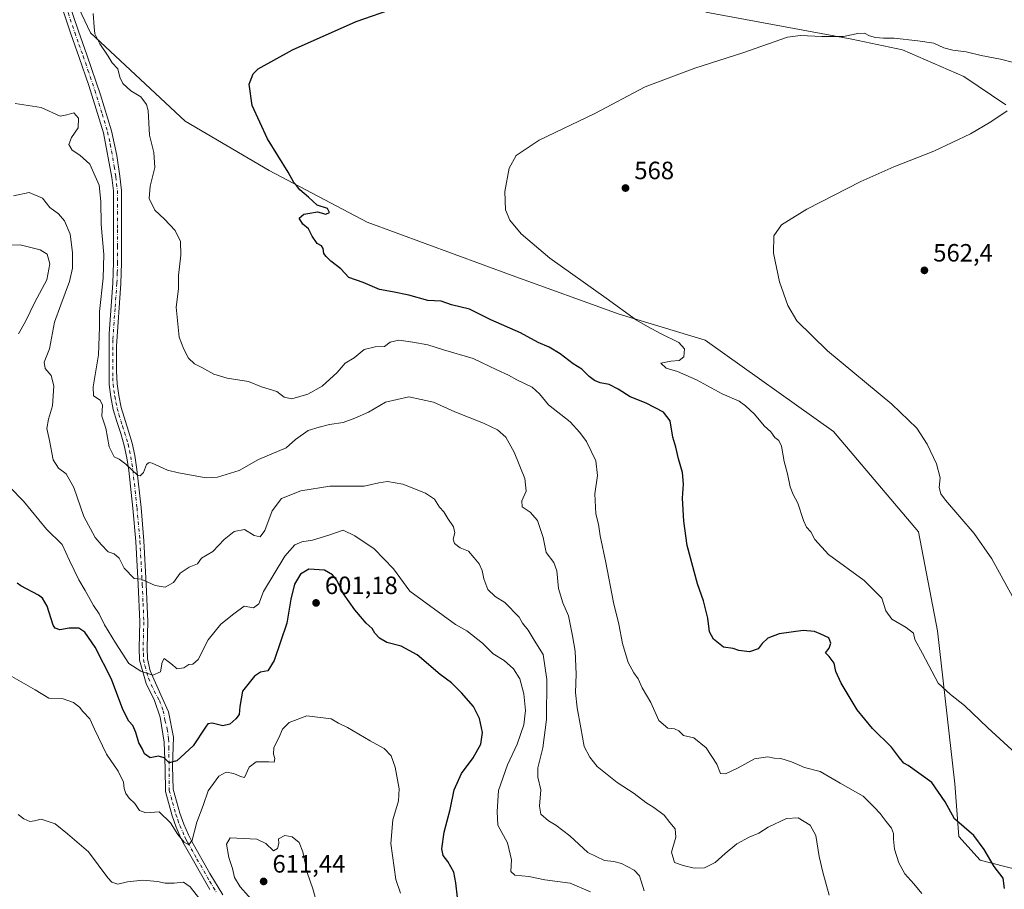
# Model space of a CAD drawing. Units: metres. Extents: x 559793 to 563231, y 4717123 to 4719467.
# Drawn here: x 561468 to 561861, y 4718052 to 4718400 of the extents above; entities that cross this region are included whole.
import ezdxf

# ---------------------------------------------------------------- set-up
doc = ezdxf.new("R2010")
doc.units = ezdxf.units.M
doc.header["$MEASUREMENT"] = 0
doc.linetypes.add('DGN Style 4', pattern=[2.6384748266838614, 1.318413404963828, -0.6592067024819142, 0.001648016756204785, -0.6592067024819142])
for name, color, linetype, lineweight in [('Arbolado forestal CxS', 92, 'Continuous', 0), ('Camino Cxs', 7, 'Continuous', 0), ('Camino eje', 30, 'DGN Style 4', 13), ('Cultivos herbáceos CxS', 92, 'Continuous', 0), ('Cultivos leñosos CxS', 92, 'Continuous', 0), ('Curva de nivel maestra', 30, 'Continuous', 30), ('Curva de nivel normal', 30, 'Continuous', 0), ('Punto de cota en terreno', 7, 'Continuous', 0), ('Rótulo de punto de cota en terreno', 7, 'Continuous', 0)]:
    doc.layers.add(name, color=color, linetype=linetype, lineweight=lineweight)
doc.styles.add('Style-Arial', font='txt')

# ---------------------------------------------------------------- blocks, each defined once
blk = doc.blocks.new('5PATER')
at = {"layer": 'Cultivos leñosos CxS', "linetype": 'Continuous', "lineweight": 0}
h = blk.add_hatch(color=51, dxfattribs=at)
edge = h.paths.add_edge_path()
edge.add_ellipse((0, 0), major_axis=(-0.1095731443231308, -0.1110710700762829), ratio=0.9994222409660322, start_angle=0, end_angle=360)

msp = doc.modelspace()

# ---------------------------------------------------------------- linework, layer by layer
at = {"layer": 'Arbolado forestal CxS', "color": 92, "linetype": 'Continuous', "lineweight": 0}
for points in [[(561482.4592000004, 4718423.627800001, 581.0253999999986), (561496.1086999997, 4718394.5143, 580.1092000000062), (561534.0027000001, 4718359.217499999, 577.5227000000014), (561567.5915000001, 4718339.417099999, 575.323000000004), (561606.7719999999, 4718318.762900001, 573.5620999999956), (561664.6558999997, 4718297.437799999, 571.366399999999), (561707.4716999996, 4718281.9647, 569.9838000000018), (561741.9216999998, 4718271.634, 568.5185000000056), (561793.2142000003, 4718235.154100001, 566.9082000000053), (561827.1840000004, 4718195.0143, 566.2057000000059), (561834.8032999998, 4718155.375700001, 568.2397999999957), (561841.6925999997, 4718094.2532, 573.4918000000034), (561843.2422000002, 4718073.1812, 575.3760000000038), (561851.8551000003, 4718063.7115, 575.3393000000069), (561866.9271999998, 4718059.841600001, 573.8536000000023)], [(561866.9271999998, 4718059.841600001, 573.8536000000023), (561851.8551000003, 4718063.7115, 575.3393000000069), (561843.2422000002, 4718073.1812, 575.3760000000038), (561841.6925999997, 4718094.2532, 573.4918000000034), (561834.8032999998, 4718155.375700001, 568.2397999999957), (561827.1840000004, 4718195.0143, 566.2057000000059), (561793.2142000003, 4718235.154100001, 566.9082000000053), (561741.9216999998, 4718271.634, 568.5185000000056), (561707.4716999996, 4718281.9647, 569.9838000000018), (561664.6558999997, 4718297.437799999, 571.366399999999), (561606.7719999999, 4718318.762900001, 573.5620999999956), (561567.5915000001, 4718339.417099999, 575.323000000004), (561534.0027000001, 4718359.217499999, 577.5227000000014), (561496.1086999997, 4718394.5143, 580.1092000000062), (561482.4592000004, 4718423.627800001, 581.0253999999986)], [(561862.0525000002, 4718365.694900001, 566.1156999999948), (561845.2528999997, 4718377.060000001, 568.0666000000056), (561820.7618000006, 4718387.6435, 569.2011000000057), (561800.5225999998, 4718391.947799999, 569.986699999994), (561742.1688000001, 4718402.664000001, 572.9772999999988)], [(561742.1688000001, 4718402.664000001, 572.9772999999988), (561800.5225999998, 4718391.947799999, 569.986699999994), (561820.7618000006, 4718387.6435, 569.2011000000057), (561845.2528999997, 4718377.060000001, 568.0666000000056), (561862.0525000002, 4718365.694900001, 566.1156999999948)]]:
    msp.add_polyline3d(points, dxfattribs=at)
at = {"layer": 'Camino Cxs', "color": 7, "linetype": 'Continuous', "lineweight": 0}
for points in [[(561486.9401000004, 4718408.210100001, 581.3534999999974), (561491.3800999997, 4718395.100099999, 582.7044000000024), (561494.7200999996, 4718385.700099999, 585.7767000000022), (561500.1801000005, 4718369.6601, 585.1696999999986), (561504.5301000001, 4718355.300100001, 584.9299000000028), (561506.6201, 4718345.440099999, 584.0504999999976), (561507.8800999997, 4718337.1501, 582.729600000006), (561508.5100999996, 4718331.5001, 585.6944999999978), (561508.5100999996, 4718315.860099999, 587.1083999999975), (561508.5800999999, 4718302.5701, 589.6517000000022), (561508.3101000004, 4718294.2501, 590.2286000000023), (561506.5800999999, 4718269.1801, 590.5133999999962), (561506.5601000004, 4718259.170100001, 589.7660000000033), (561506.8000999996, 4718254.140100001, 590.7715000000027), (561507.4001000002, 4718249.520099999, 591.2994000000035), (561508.4101, 4718244.7401, 590.9891000000061), (561511.3000999996, 4718235.300100001, 590.3984000000055), (561512.7301000003, 4718230.5101, 590.9214000000065), (561513.8201000001, 4718225.460100001, 591.8565999999992), (561514.6901000004, 4718219.950099999, 592.4471000000049), (561516.3501000004, 4718204.7401, 592.6487000000052), (561517.5000999998, 4718191.4101, 594.2819000000018), (561518.4401000004, 4718174.0701, 596.2100000000064), (561519.0800999999, 4718159.1501, 595.2318999999989), (561518.8000999996, 4718148.610099999, 594.4406000000017), (561518.9700999996, 4718144.200099999, 595.5959000000003), (561520.0000999998, 4718139.4101, 596.3834999999963), (561524.7194999997, 4718128.7115, 596.5734999999986), (561527.3230999997, 4718123.114900001, 597.254700000005), (561529.3339, 4718112.9549, 599.6803999999975), (561528.9527000003, 4718101.3007, 603.8187999999936), (561529.1801000005, 4718092.120100001, 602.7323999999935), (561531.8501000004, 4718082.5001, 605.7682999999961), (561533.3901000004, 4718078.1801, 606.6717000000062), (561535.2500999998, 4718073.950099999, 608.0978000000032), (561536.4600999998, 4718071.5101, 608.7562000000034), (561543.8101000004, 4718058.4801, 609.0895000000019), (561549.0800999999, 4718049.890100001, 609.8438000000025)], [(561486.9401000004, 4718408.210100001, 581.3534999999974), (561491.3800999997, 4718395.100099999, 582.7044000000024), (561494.7200999996, 4718385.700099999, 585.7767000000022), (561500.1801000005, 4718369.6601, 585.1696999999986), (561504.5301000001, 4718355.300100001, 584.9299000000028), (561506.6201, 4718345.440099999, 584.0504999999976), (561507.8800999997, 4718337.1501, 582.729600000006), (561508.5100999996, 4718331.5001, 585.6944999999978), (561508.5100999996, 4718315.860099999, 587.1083999999975), (561508.5800999999, 4718302.5701, 589.6517000000022), (561508.3101000004, 4718294.2501, 590.2286000000023), (561506.5800999999, 4718269.1801, 590.5133999999962), (561506.5601000004, 4718259.170100001, 589.7660000000033), (561506.8000999996, 4718254.140100001, 590.7715000000027), (561507.4001000002, 4718249.520099999, 591.2994000000035), (561508.4101, 4718244.7401, 590.9891000000061), (561511.3000999996, 4718235.300100001, 590.3984000000055), (561512.7301000003, 4718230.5101, 590.9214000000065), (561513.8201000001, 4718225.460100001, 591.8565999999992), (561514.6901000004, 4718219.950099999, 592.4471000000049), (561516.3501000004, 4718204.7401, 592.6487000000052), (561517.5000999998, 4718191.4101, 594.2819000000018), (561518.4401000004, 4718174.0701, 596.2100000000064), (561519.0800999999, 4718159.1501, 595.2318999999989), (561518.8000999996, 4718148.610099999, 594.4406000000017), (561518.9700999996, 4718144.200099999, 595.5959000000003), (561520.0000999998, 4718139.4101, 596.3834999999963), (561524.7194999997, 4718128.7115, 596.5734999999986), (561527.3230999997, 4718123.114900001, 597.254700000005), (561529.3339, 4718112.9549, 599.6803999999975), (561528.9527000003, 4718101.3007, 603.8187999999936), (561529.1801000005, 4718092.120100001, 602.7323999999935), (561531.8501000004, 4718082.5001, 605.7682999999961), (561533.3901000004, 4718078.1801, 606.6717000000062), (561535.2500999998, 4718073.950099999, 608.0978000000032), (561536.4600999998, 4718071.5101, 608.7562000000034), (561543.8101000004, 4718058.4801, 609.0895000000019), (561549.0800999999, 4718049.890100001, 609.8438000000025)], [(561543.8000999996, 4718052.0801, 612.2574000000022), (561533.6001000004, 4718069.9801, 609.3527999999933), (561532.3101000004, 4718072.5701, 608.2782000000007), (561530.3701, 4718076.9801, 608.5847999999969), (561528.7500999998, 4718081.5101, 608.8793000000006), (561526.0701000001, 4718091.210100001, 604.3763000000035), (561525.9895000001, 4718100.4539, 604.1330000000017), (561525.5661000004, 4718110.931500001, 600.648000000001), (561523.9787, 4718120.879899999, 598.3206000000064), (561521.7560999999, 4718127.547300001, 596.3405999999959), (561518.3399, 4718134.434900001, 595.8359000000055), (561515.7401000002, 4718143.700099999, 595.1524000000063), (561515.5601000004, 4718148.600099999, 594.0065999999933), (561515.8300999999, 4718159.0001, 594.931500000006), (561515.2001, 4718173.9101, 597.1581000000006), (561514.2600999996, 4718191.190099999, 594.7645000000048), (561513.1201, 4718204.420100001, 592.5026999999973), (561511.4700999996, 4718219.520099999, 591.513300000006), (561510.6700999998, 4718224.600099999, 590.6352999999945), (561509.6300999997, 4718229.540100001, 588.869399999996), (561508.2001, 4718234.3301, 587.4752000000008), (561506.6101000002, 4718239.170100001, 589.236699999994), (561505.2500999998, 4718243.970100001, 591.3536000000023), (561504.2001, 4718248.970100001, 591.7067999999999), (561503.5500999996, 4718253.9301, 591.069399999993), (561503.5500999996, 4718274.300100001, 590.8733999999968), (561505.0701000001, 4718294.4301, 590.0724999999948), (561505.3300999999, 4718302.620100001, 590.0467999999964), (561505.2701000003, 4718315.860099999, 587.5176000000065), (561505.2701000003, 4718331.3201, 587.0779999999941), (561504.6700999998, 4718336.6801, 585.1025999999983), (561501.3901000004, 4718354.440099999, 586.5622000000003), (561495.5100999996, 4718373.390100001, 586.7247999999963), (561491.6601, 4718384.630100001, 586.2890999999945), (561488.3101000004, 4718394.040100001, 586.328999999998), (561483.8201000001, 4718407.3101, 582.5417000000016)], [(561543.8000999996, 4718052.0801, 612.2574000000022), (561533.6001000004, 4718069.9801, 609.3527999999933), (561532.3101000004, 4718072.5701, 608.2782000000007), (561530.3701, 4718076.9801, 608.5847999999969), (561528.7500999998, 4718081.5101, 608.8793000000006), (561526.0701000001, 4718091.210100001, 604.3763000000035), (561525.9895000001, 4718100.4539, 604.1330000000017), (561525.5661000004, 4718110.931500001, 600.648000000001), (561523.9787, 4718120.879899999, 598.3206000000064), (561521.7560999999, 4718127.547300001, 596.3405999999959), (561518.3399, 4718134.434900001, 595.8359000000055), (561515.7401000002, 4718143.700099999, 595.1524000000063), (561515.5601000004, 4718148.600099999, 594.0065999999933), (561515.8300999999, 4718159.0001, 594.931500000006), (561515.2001, 4718173.9101, 597.1581000000006), (561514.2600999996, 4718191.190099999, 594.7645000000048), (561513.1201, 4718204.420100001, 592.5026999999973), (561511.4700999996, 4718219.520099999, 591.513300000006), (561510.6700999998, 4718224.600099999, 590.6352999999945), (561509.6300999997, 4718229.540100001, 588.869399999996), (561508.2001, 4718234.3301, 587.4752000000008), (561506.6101000002, 4718239.170100001, 589.236699999994), (561505.2500999998, 4718243.970100001, 591.3536000000023), (561504.2001, 4718248.970100001, 591.7067999999999), (561503.5500999996, 4718253.9301, 591.069399999993), (561503.5500999996, 4718274.300100001, 590.8733999999968), (561505.0701000001, 4718294.4301, 590.0724999999948), (561505.3300999999, 4718302.620100001, 590.0467999999964), (561505.2701000003, 4718315.860099999, 587.5176000000065), (561505.2701000003, 4718331.3201, 587.0779999999941), (561504.6700999998, 4718336.6801, 585.1025999999983), (561501.3901000004, 4718354.440099999, 586.5622000000003), (561495.5100999996, 4718373.390100001, 586.7247999999963), (561491.6601, 4718384.630100001, 586.2890999999945), (561488.3101000004, 4718394.040100001, 586.328999999998), (561483.8201000001, 4718407.3101, 582.5417000000016)]]:
    msp.add_polyline3d(points, dxfattribs=at)
at = {"layer": 'Camino eje', "color": 30, "linetype": 'DGN Style 4', "lineweight": 13}
msp.add_polyline3d([(561485.3800999997, 4718407.7601, 581.9266999999963), (561489.8450999996, 4718394.5701, 584.4388999999937), (561491.5201000003, 4718389.8651, 583.9787999999971), (561493.1901000004, 4718385.165100001, 585.3871000000072), (561495.1151000002, 4718379.545100001, 587.4545000000071), (561497.8450999996, 4718371.5251, 585.0105999999942), (561500.7851, 4718362.050100001, 585.3494000000064), (561502.9600999998, 4718354.870100001, 585.505999999994), (561504.0050999997, 4718349.940099999, 586.2112999999954), (561505.6451000003, 4718341.0601, 584.7409999999945), (561506.2751000002, 4718336.915100001, 583.6833999999944), (561506.8901000004, 4718331.4101, 586.0169000000024), (561506.8901000004, 4718315.860099999, 586.8815000000031), (561506.9200999998, 4718309.2401, 586.6303000000044), (561506.9550999999, 4718302.595100001, 589.549199999994), (561506.8251, 4718298.5001, 590.6049000000058), (561506.6901000004, 4718294.340100001, 590.0718999999954), (561505.9301000005, 4718284.2751, 588.8295000000071), (561505.0651000004, 4718271.7401, 590.4676000000036), (561505.0551000005, 4718266.735099999, 590.2111000000004), (561505.0551000005, 4718256.550100001, 589.7574000000022), (561505.1750999996, 4718254.0351, 590.9152999999933), (561505.5000999998, 4718251.5551, 591.5724000000046), (561505.8000999996, 4718249.245100001, 591.5001000000047), (561506.3251, 4718246.745100001, 591.3142999999982), (561506.8300999999, 4718244.3551, 590.9021000000066), (561507.5100999996, 4718241.9551, 590.1517000000022), (561508.9550999999, 4718237.235099999, 589.186799999996), (561509.7500999998, 4718234.815099999, 588.9557000000059), (561511.1801000005, 4718230.0251, 589.8858999999939), (561511.7251000004, 4718227.5001, 590.6812999999966), (561512.2451, 4718225.030099999, 591.096000000005), (561513.0800999999, 4718219.735099999, 591.7151000000014), (561514.7351000002, 4718204.5801, 592.5951999999961), (561515.8800999997, 4718191.300100001, 594.5157000000036), (561516.8201000001, 4718173.9901, 596.3209999999963), (561517.1401000004, 4718166.530099999, 595.4193999999989), (561517.4550999999, 4718159.075099999, 593.5455999999976), (561517.3151000004, 4718153.8051, 593.3993999999948), (561517.1801000005, 4718148.6051, 593.7370999999986), (561517.2651000004, 4718146.4001, 594.0969999999943), (561517.3551000003, 4718143.950099999, 594.744000000006), (561517.8701, 4718141.5551, 595.3508000000002), (561519.2874999996, 4718136.503900001, 595.9043999999994), (561521.5444999998, 4718131.463099999, 596.4698000000062), (561523.6611000003, 4718127.653100001, 596.3672999999981), (561525.2487000005, 4718123.525699999, 597.1635999999999), (561525.8674999997, 4718119.679300001, 598.3886999999959), (561526.8361000001, 4718116.1173, 598.8125), (561527.3652999997, 4718112.3073, 599.1445999999996), (561527.4710999997, 4718108.920700001, 600.6159999999945), (561527.5768999998, 4718098.337300001, 603.292100000006), (561527.6250999998, 4718091.665100001, 602.7627000000066), (561528.9600999998, 4718086.8551, 606.2832000000053), (561530.3000999996, 4718082.005100001, 607.3491999999969), (561531.0701000001, 4718079.845100001, 607.2644), (561531.8800999997, 4718077.5801, 607.292100000006), (561533.7801000001, 4718073.2601, 608.1303000000044), (561534.3850999996, 4718072.040100001, 608.5693000000028), (561535.0301000001, 4718070.745100001, 608.9219000000012), (561538.7050999999, 4718064.2301, 609.2437999999966), (561543.8051000005, 4718055.280099999, 610.340400000001), (561546.4401000004, 4718050.985099999, 610.5121999999974)], dxfattribs=at)
at = {"layer": 'Cultivos herbáceos CxS', "color": 92, "linetype": 'Continuous', "lineweight": 0}
for points in [[(561866.9271999998, 4718059.841600001, 573.8536000000023), (561851.8551000003, 4718063.7115, 575.3393000000069), (561843.2422000002, 4718073.1812, 575.3760000000038), (561841.6925999997, 4718094.2532, 573.4918000000034), (561834.8032999998, 4718155.375700001, 568.2397999999957), (561827.1840000004, 4718195.0143, 566.2057000000059), (561793.2142000003, 4718235.154100001, 566.9082000000053), (561741.9216999998, 4718271.634, 568.5185000000056), (561707.4716999996, 4718281.9647, 569.9838000000018), (561664.6558999997, 4718297.437799999, 571.366399999999), (561606.7719999999, 4718318.762900001, 573.5620999999956), (561567.5915000001, 4718339.417099999, 575.323000000004), (561534.0027000001, 4718359.217499999, 577.5227000000014), (561496.1086999997, 4718394.5143, 580.1092000000062), (561482.4592000004, 4718423.627800001, 581.0253999999986)], [(561866.9271999998, 4718059.841600001, 573.8536000000023), (561851.8551000003, 4718063.7115, 575.3393000000069), (561843.2422000002, 4718073.1812, 575.3760000000038), (561841.6925999997, 4718094.2532, 573.4918000000034), (561834.8032999998, 4718155.375700001, 568.2397999999957), (561827.1840000004, 4718195.0143, 566.2057000000059), (561793.2142000003, 4718235.154100001, 566.9082000000053), (561741.9216999998, 4718271.634, 568.5185000000056), (561707.4716999996, 4718281.9647, 569.9838000000018), (561664.6558999997, 4718297.437799999, 571.366399999999), (561606.7719999999, 4718318.762900001, 573.5620999999956), (561567.5915000001, 4718339.417099999, 575.323000000004), (561534.0027000001, 4718359.217499999, 577.5227000000014), (561496.1086999997, 4718394.5143, 580.1092000000062), (561482.4592000004, 4718423.627800001, 581.0253999999986)], [(561742.1688000001, 4718402.664000001, 572.9772999999988), (561800.5225999998, 4718391.947799999, 569.986699999994), (561820.7618000006, 4718387.6435, 569.2011000000057), (561845.2528999997, 4718377.060000001, 568.0666000000056), (561862.0525000002, 4718365.694900001, 566.1156999999948)], [(561742.1688000001, 4718402.664000001, 572.9772999999988), (561800.5225999998, 4718391.947799999, 569.986699999994), (561820.7618000006, 4718387.6435, 569.2011000000057), (561845.2528999997, 4718377.060000001, 568.0666000000056), (561862.0525000002, 4718365.694900001, 566.1156999999948)]]:
    msp.add_polyline3d(points, dxfattribs=at)
at = {"layer": 'Curva de nivel maestra', "color": 30, "linetype": 'Continuous', "lineweight": 30, "flags": 128}
for points, elevation in [([(561861.6200000001, 4718052.5101), (561861.0099999999, 4718056.610099999), (561857.4699999997, 4718061.190099999), (561853.5, 4718068.090100001), (561849.2599999999, 4718073.5801), (561841.5899999999, 4718080.3101), (561837.8499999996, 4718087.090100001), (561832.4699999997, 4718094.7601), (561823.0499999998, 4718101.600099999), (561821.3799999999, 4718102.590100001), (561819.5199999996, 4718104.670100001), (561816.3300000001, 4718108.950099999), (561808.8499999996, 4718116.4001), (561802.6399999997, 4718123.890100001), (561796.2400000002, 4718134.540100001), (561794.1600000003, 4718139.130100001), (561793.4199999999, 4718142.4901), (561791.5300000003, 4718145.220100001), (561789.9600000001, 4718146.6801), (561791.4000000004, 4718148.5701), (561792.1900000004, 4718150.550100001), (561791.2699999996, 4718152.640100001), (561788.0999999996, 4718154.090100001), (561785.6299999999, 4718155.120100001), (561781.0599999996, 4718155.610099999), (561771.4500000002, 4718154.290100001), (561766.9400000004, 4718152.5001), (561764.6699999999, 4718150.4001), (561763.1299999999, 4718148.220100001), (561759.6399999997, 4718147.110099999), (561755.3899999997, 4718147.610099999), (561753.0700000003, 4718148.340100001), (561749.2300000004, 4718148.960100001), (561745.2000000002, 4718152.0801), (561743.6699999999, 4718155.040100001), (561742.9000000004, 4718160.440099999), (561741.2000000002, 4718167.4001), (561738.79, 4718174.1601), (561734.6799999997, 4718189.540100001), (561733.4199999999, 4718199.300100001), (561732.8200000003, 4718208.4301), (561733.1600000003, 4718214.100099999), (561732.7999999998, 4718218.7401), (561731.2800000003, 4718224.2501), (561730.2100000001, 4718228.8301), (561728.9900000002, 4718232.790100001), (561727.8499999996, 4718239.350099999), (561725.2300000004, 4718242.850099999), (561718.2800000003, 4718246.380100001), (561711.8499999996, 4718248.970100001), (561707.04, 4718252.100099999), (561703.4600000001, 4718253.890100001), (561699.9299999997, 4718254.540100001), (561697.6299999999, 4718255.4801), (561695.5700000003, 4718257.090100001), (561692.6299999999, 4718259.9901), (561689.0999999996, 4718262.1501), (561683.9299999997, 4718266.1801), (561679.5499999998, 4718268.7601), (561675.0599999996, 4718270.6601), (561668.0499999998, 4718274.5801), (561656.2400000002, 4718279.7601), (561647.6200000001, 4718284.0001), (561640.5, 4718285.780099999), (561636.4000000004, 4718287.170100001), (561631.0499999998, 4718287.4801), (561623.3799999999, 4718289.620100001), (561616.8099999996, 4718290.9801), (561611.6900000004, 4718291.860099999), (561605.1399999997, 4718294.6501), (561599.3799999999, 4718296.670100001), (561596.2599999999, 4718300.1801), (561592.2400000002, 4718303.200099999), (561590.4000000004, 4718305.0601), (561589.3700000001, 4718306.2601), (561589.1799999997, 4718308.220100001), (561588.4900000002, 4718309.380100001), (561586.7599999999, 4718310.2601), (561584.7300000004, 4718313.2401), (561583.2999999998, 4718316.140100001), (561580.9900000002, 4718317.9801), (561579.5499999998, 4718320.3301), (561581.4600000001, 4718322.040100001), (561583.79, 4718322.3301), (561586.8300000001, 4718322.9301), (561590.1600000003, 4718321.960100001), (561591.6600000003, 4718322.620100001), (561590.8899999997, 4718324.220100001), (561586.7199999997, 4718325.590100001), (561583.2999999998, 4718328.720100001), (561579.8200000003, 4718331.720100001), (561578.5599999996, 4718333.440099999), (561577.4900000002, 4718334.640100001), (561575.1200000001, 4718338.780099999), (561566.9100000003, 4718352.120100001), (561560.8099999996, 4718365.450099999), (561559.5999999996, 4718374.0101), (561561.2300000004, 4718378.0601), (561563.1799999997, 4718380.020099999), (561576.9400000004, 4718387.7301), (561602.3200000003, 4718399.050100001), (561618.4600000001, 4718404.550100001)], 575), ([(561642.8600000005, 4718048.840100001), (561642.1399999997, 4718054.670100001), (561641.4400000004, 4718058.960100001), (561639.0300000003, 4718063.2301), (561637.1200000001, 4718065.640100001), (561636.6200000001, 4718068.2501), (561637.4800000004, 4718074.950099999), (561639.9600000001, 4718084.0701), (561641.5199999996, 4718091.860099999), (561644.4299999997, 4718098.460100001), (561649.1600000003, 4718104.710100001), (561652.1900000004, 4718110.200099999), (561652.8099999996, 4718114.840100001), (561651.7199999997, 4718120.340100001), (561649.29, 4718125.1501), (561644.5199999996, 4718130.720100001), (561640.4500000002, 4718134.640100001), (561635.9800000004, 4718138.0001), (561626.75, 4718145.9101), (561620.29, 4718149.300100001), (561614.5800000001, 4718150.780099999), (561611.6500000004, 4718152.5101), (561609.8600000005, 4718154.5001), (561608.7199999997, 4718156.360099999), (561606.3700000001, 4718158.520099999), (561601.8399999999, 4718163.8101), (561597.3399999999, 4718170.200099999), (561594.6100000005, 4718175.6501), (561592.9199999999, 4718177.7601), (561589.7000000002, 4718179.710100001), (561583.4100000003, 4718180.140100001), (561580.0999999996, 4718178.130100001), (561577.7599999999, 4718174.130100001), (561576.2800000003, 4718168.140100001), (561574.6200000001, 4718158.470100001), (561569.54, 4718143.600099999), (561567.0800000001, 4718139.4101), (561564.1500000004, 4718138.960100001), (561561.7599999999, 4718137.350099999), (561556.8799999999, 4718131.280099999), (561555.8899999997, 4718125.140100001), (561555.5199999996, 4718122.0001), (561554.2800000003, 4718120.2501), (561551.7800000003, 4718118.1501), (561549.04, 4718117.470100001), (561544.8200000003, 4718118.590100001), (561543, 4718118.200099999), (561542.0599999996, 4718116.9901), (561537.1200000001, 4718109.5001), (561530.6200000001, 4718103.440099999), (561527.6200000001, 4718102.700099999), (561525.6200000001, 4718104.6601), (561523.29, 4718105.380100001), (561519.9299999997, 4718104.710100001), (561517.75, 4718106.300100001), (561516.7800000003, 4718108.390100001), (561515.4000000004, 4718110.690099999), (561514.2400000002, 4718114.7601), (561513.0300000003, 4718117.630100001), (561511.4800000004, 4718119.3201), (561509, 4718123.9301), (561504.5, 4718136.0801), (561497.9699999997, 4718148.9101), (561493.9199999999, 4718154.940099999), (561491.4000000004, 4718156.5001), (561487.6500000004, 4718156.5701), (561483.9000000004, 4718155.880100001), (561482.0599999996, 4718156.450099999), (561481.2400000002, 4718157.770099999), (561478.7599999999, 4718165.2601), (561476.9500000002, 4718168.520099999), (561475.3600000005, 4718169.700099999), (561468.2100000001, 4718173.420100001), (561466.7599999999, 4718174.540100001)], 600)]:
    msp.add_lwpolyline(points, dxfattribs=dict(at, elevation=elevation))
at = {"layer": 'Curva de nivel normal', "color": 30, "linetype": 'Continuous', "lineweight": 0, "flags": 128}
for points, elevation in [([(561497.1900000004, 4718402.130100001), (561497.5599999996, 4718396.8301), (561497.8499999996, 4718394.0101), (561499.8600000005, 4718390.020099999), (561503.1299999999, 4718385.170100001), (561504.7999999998, 4718382.470100001), (561507.1200000001, 4718380.130100001), (561507.9000000004, 4718376.790100001), (561509.0499999998, 4718374.210100001), (561512.2999999998, 4718371.300100001), (561516.3200000003, 4718368.8201), (561518.4900000002, 4718365.790100001), (561519.1399999997, 4718363.360099999), (561519.7699999996, 4718353.5001), (561521.4699999997, 4718346.690099999), (561521.8799999999, 4718340.700099999), (561519.9299999997, 4718333.1801), (561519.5999999996, 4718328.210100001), (561521.8499999996, 4718323.540100001), (561525.6600000003, 4718319.940099999), (561529.9400000004, 4718315.4301), (561532.0599999996, 4718311.0801), (561532.2100000001, 4718305.5701), (561531.3399999999, 4718297.450099999), (561531.2599999999, 4718292.120100001), (561530.4100000003, 4718284.790100001), (561531.5199999996, 4718272.770099999), (561533.4299999997, 4718267.970100001), (561535.3300000001, 4718264.4101), (561537.6600000003, 4718262.120100001), (561540.7000000002, 4718260.640100001), (561545.3799999999, 4718257.970100001), (561550.7699999996, 4718256.370100001), (561559.2400000002, 4718255.130100001), (561564.4400000004, 4718253.030099999), (561570.5999999996, 4718251.170100001), (561573.5700000003, 4718248.780099999), (561576.5999999996, 4718248.170100001), (561583.0800000001, 4718250.040100001), (561588.8200000003, 4718253.1801), (561594.75, 4718258.6801), (561597.9400000004, 4718262.370100001), (561601.6100000005, 4718264.5101), (561605.6100000005, 4718267.920100001), (561609.9400000004, 4718268.920100001), (561613.7100000001, 4718269.1501), (561615.9100000003, 4718270.7601), (561619.3799999999, 4718271.610099999), (561625.0300000003, 4718270.8101), (561630.9500000002, 4718269.710100001), (561637.2400000002, 4718267.780099999), (561649.1100000005, 4718264.300100001), (561658.6399999997, 4718259.720100001), (561663.2699999996, 4718257.630100001), (561666.6200000001, 4718255.7601), (561672.7000000002, 4718252.8301), (561675.6799999997, 4718250.210100001), (561679.3099999996, 4718245.840100001), (561687.8600000005, 4718239.020099999), (561691.7300000004, 4718234.7601), (561694.3799999999, 4718231.130100001), (561698.1299999999, 4718223.390100001), (561698.8099999996, 4718217.5101), (561697.7199999997, 4718210.1501), (561698.2199999997, 4718202.140100001), (561699.2199999997, 4718198.0801), (561699.9600000001, 4718193.420100001), (561702.1399999997, 4718182.800100001), (561705.2100000001, 4718166.800100001), (561707.4000000004, 4718158.140100001), (561708.8600000005, 4718150.4101), (561711.1399999997, 4718142.840100001), (561713.3300000001, 4718138.590100001), (561715.0999999996, 4718136.200099999), (561716.75, 4718132.6801), (561720.1399999997, 4718126.770099999), (561723.3099999996, 4718119.550100001), (561726.9600000001, 4718116.590100001), (561729.5800000001, 4718116.3201), (561731.4199999999, 4718115.4301), (561733.1600000003, 4718113.6601), (561737.3899999997, 4718112.620100001), (561742.25, 4718108.710100001), (561746.5899999999, 4718102.120100001), (561748.0599999996, 4718098.470100001), (561750.0099999999, 4718098.300100001), (561755.0999999996, 4718100.620100001), (561761.5999999996, 4718104.300100001), (561766.9100000003, 4718105.0701), (561769.5300000003, 4718104.540100001), (561772.1699999999, 4718104.380100001), (561776.4699999997, 4718103.020099999), (561781.6500000004, 4718100.800100001), (561787.8600000005, 4718099.200099999), (561795.8799999999, 4718094.530099999), (561805.0300000003, 4718089.290100001), (561809.3899999997, 4718084.9301), (561811.9000000004, 4718082.450099999), (561814.2000000002, 4718079.2401), (561816.3300000001, 4718076.5601), (561817.25, 4718074.470100001), (561817.1399999997, 4718072.140100001), (561817.6399999997, 4718068.140100001), (561819.3600000005, 4718062.770099999), (561821.7300000004, 4718058.340100001), (561825.3399999999, 4718054.340100001), (561828.4699999997, 4718050.390100001)], 580), ([(561875.5199999996, 4718097.7401), (561854.9199999999, 4718116.6801), (561845.5199999996, 4718125.620100001), (561839.9600000001, 4718129.9801), (561835, 4718134.460100001), (561828.7999999998, 4718146.3301), (561825.7699999996, 4718151.940099999), (561825.1200000001, 4718154.5001), (561822.2400000002, 4718156.800100001), (561816.4900000002, 4718160.120100001), (561814.1600000003, 4718163.420100001), (561812.5, 4718168.550100001), (561805.5199999996, 4718175.610099999), (561791.1799999997, 4718186.0101), (561785.7199999997, 4718191.9301), (561784.1500000004, 4718195.020099999), (561782.4199999999, 4718196.9101), (561781.2199999997, 4718199.5701), (561778.9600000001, 4718206.450099999), (561777.0999999996, 4718209.920100001), (561775.8799999999, 4718213.020099999), (561774.79, 4718218.130100001), (561773.5099999999, 4718223.130100001), (561772.4600000001, 4718229.300100001), (561771.3899999997, 4718231.4901), (561769.6799999997, 4718232.720100001), (561768.1600000003, 4718235.020099999), (561765.5, 4718237.360099999), (561761.6500000004, 4718242.020099999), (561758.0700000003, 4718245.3201), (561755.4500000002, 4718247.300100001), (561748.7199999997, 4718250.1601), (561738.3899999997, 4718255.7501), (561730.8499999996, 4718259.050100001), (561726.2800000003, 4718260.470100001), (561724.2000000002, 4718262.4901), (561728.1500000004, 4718263.2501), (561731.4299999997, 4718263.460100001), (561733.3200000003, 4718264.920100001), (561733.6399999997, 4718268.130100001), (561731.3899999997, 4718270.7401), (561724.2699999996, 4718274.090100001), (561718.8899999997, 4718277.030099999), (561714.4100000003, 4718279.600099999), (561702.3600000005, 4718288.4101), (561679.8200000003, 4718304.440099999), (561668.3499999996, 4718314.0601), (561663.7699999996, 4718319.620100001), (561662.1200000001, 4718323.700099999), (561661.7699999996, 4718331.0801), (561663.54, 4718340.4301), (561666.3600000005, 4718345.440099999), (561675.5700000003, 4718351.5601), (561697.7800000003, 4718362.290100001), (561717.9199999999, 4718372.870100001), (561737.7199999997, 4718380.4101), (561756.9800000004, 4718386.5101), (561774.8399999999, 4718392.800100001), (561780, 4718393.4301), (561788.5899999999, 4718393.0001), (561797.2599999999, 4718392.970100001), (561802.9199999999, 4718394.2301), (561805.5899999999, 4718394.350099999), (561807.6200000001, 4718393.3301), (561810, 4718392.6501), (561813.2000000002, 4718392.390100001), (561817.4800000004, 4718392.340100001), (561826.9800000004, 4718391.2301), (561833.3099999996, 4718390.4001), (561837.2800000003, 4718388.530099999), (561840.9699999997, 4718387.4901), (561846.1900000004, 4718386.880100001), (561852.2800000003, 4718385.470100001), (561859.9699999997, 4718384.0001), (561865.1500000004, 4718382.670100001)], 570), ([(561791.4000000004, 4718049.8101), (561788.9500000002, 4718059.040100001), (561787.4000000004, 4718065.280099999), (561786.0899999999, 4718073.640100001), (561783.8300000001, 4718077.710100001), (561779.0300000003, 4718080.710100001), (561774.4600000001, 4718080.470100001), (561767.0999999996, 4718076.920100001), (561763.3099999996, 4718074.5801), (561759.4299999997, 4718073.030099999), (561754.5899999999, 4718070.280099999), (561749.8300000001, 4718066.470100001), (561745.8600000005, 4718062.800100001), (561741.6600000003, 4718060.7401), (561737.5, 4718060.5701), (561733.1399999997, 4718061.6501), (561729.6299999999, 4718062.840100001), (561728.4600000001, 4718066.9901), (561730.1600000003, 4718072.9101), (561729.9400000004, 4718076.3301), (561727.7800000003, 4718078.780099999), (561725.54, 4718081.800100001), (561721.3799999999, 4718084.8101), (561718.1100000005, 4718086.870100001), (561713.54, 4718090.420100001), (561706.7199999997, 4718094.880100001), (561698.6399999997, 4718101.170100001), (561695.7100000001, 4718104.9901), (561693.5, 4718109.200099999), (561692.1900000004, 4718116.610099999), (561690.6500000004, 4718124.700099999), (561689.9800000004, 4718130.7601), (561690.2800000003, 4718138.0701), (561689.8700000001, 4718147.290100001), (561688.7999999998, 4718153.460100001), (561687.29, 4718161.420100001), (561684.9800000004, 4718166.690099999), (561683.2400000002, 4718172.4001), (561682.5599999996, 4718179.360099999), (561681.3399999999, 4718182.790100001), (561678.3399999999, 4718186.780099999), (561677.0800000001, 4718192.720100001), (561674.8200000003, 4718199.520099999), (561671.8799999999, 4718202.860099999), (561668.7599999999, 4718204.950099999), (561668.5999999996, 4718207.460100001), (561670.29, 4718211.290100001), (561669.8099999996, 4718216.3101), (561665.5800000001, 4718226.9001), (561662.2000000002, 4718232.8101), (561658.9199999999, 4718235.780099999), (561653.2800000003, 4718238.460100001), (561641.75, 4718242.940099999), (561633.3300000001, 4718246.850099999), (561623.4100000003, 4718249.020099999), (561614.1399999997, 4718246.780099999), (561607.3200000003, 4718242.890100001), (561601.7599999999, 4718240.450099999), (561597.1799999997, 4718238.6801), (561591.6799999997, 4718237.890100001), (561587.5, 4718236.8301), (561583.1100000005, 4718235.550100001), (561578.1600000003, 4718231.950099999), (561574.2999999998, 4718228.590100001), (561563.2800000003, 4718223.960100001), (561555.6100000005, 4718219.5601), (561546.9000000004, 4718216.800100001), (561542.4199999999, 4718216.5801), (561531.29, 4718218.610099999), (561526.9500000002, 4718219.630100001), (561520.7800000003, 4718222.420100001), (561519.6100000005, 4718222.720100001), (561518.54, 4718221.9301), (561517.2699999996, 4718218.7301), (561515.9900000002, 4718217.340100001), (561514.9100000003, 4718217.630100001), (561510.29, 4718222.0701), (561507.6200000001, 4718224.090100001), (561505.5599999996, 4718225.030099999), (561503.54, 4718229.050100001), (561502.29, 4718236.460100001), (561500.7100000001, 4718241.280099999), (561500.9199999999, 4718245.700099999), (561500.0300000003, 4718247.600099999), (561497.3300000001, 4718249.3301), (561497.1900000004, 4718252.970100001), (561499.2699999996, 4718265.790100001), (561499.7000000002, 4718276.790100001), (561499.6799999997, 4718283.120100001), (561501.2199999997, 4718296.450099999), (561501.4000000004, 4718305.840100001), (561500.3399999999, 4718317.8301), (561500.29, 4718327.0801), (561499.6500000004, 4718333.590100001), (561495.8499999996, 4718342.030099999), (561491.9000000004, 4718345.5801), (561488.79, 4718347.530099999), (561487.4299999997, 4718349.840100001), (561488.5800000001, 4718352.6801), (561491.2599999999, 4718356.460100001), (561491.3899999997, 4718360.3101), (561489.4800000004, 4718362.550100001), (561486.7100000001, 4718361.690099999), (561483.9600000001, 4718361.120100001), (561476.4600000001, 4718364.630100001), (561466, 4718366.1601)], 585), ([(561864.7599999999, 4718169.200099999), (561856.5199999996, 4718184.1601), (561849.4500000002, 4718194.350099999), (561838.04, 4718207.630100001), (561836.1500000004, 4718210.220100001), (561835.4800000004, 4718212.7601), (561835.8899999997, 4718216.6601), (561834.3300000001, 4718222.2501), (561830.6399999997, 4718229.9901), (561826.5199999996, 4718236.420100001), (561816.4600000001, 4718245.9801), (561790.7999999998, 4718267.4001), (561778.5800000001, 4718279.360099999), (561774.9500000002, 4718285.420100001), (561771.6299999999, 4718294.880100001), (561769.1600000003, 4718306.340100001), (561769.3399999999, 4718313.380100001), (561772.4000000004, 4718317.770099999), (561782.54, 4718324.050100001), (561804.1600000003, 4718335.090100001), (561817.2599999999, 4718340.940099999), (561833.2599999999, 4718347.1601), (561848, 4718354.040100001), (561856.1600000003, 4718358.8301), (561862.6100000005, 4718363.280099999)], 565), ([(561717.4699999997, 4718051.460100001), (561715.6399999997, 4718057.530099999), (561713.5300000003, 4718059.800100001), (561708.4199999999, 4718062.390100001), (561705.3799999999, 4718063.270099999), (561701.6100000005, 4718063.640100001), (561695.0199999996, 4718066.860099999), (561687.8200000003, 4718073.550100001), (561682.1900000004, 4718077.770099999), (561679.25, 4718079.440099999), (561676.2300000004, 4718082.1801), (561675.6500000004, 4718085.3201), (561676.2000000002, 4718091.940099999), (561674.9800000004, 4718096.9901), (561675.04, 4718100.640100001), (561676.9900000002, 4718108.640100001), (561678.4400000004, 4718120.020099999), (561678.6399999997, 4718136.0101), (561677.0700000003, 4718145.940099999), (561673.4800000004, 4718151.6801), (561671.0599999996, 4718155.7601), (561668.9000000004, 4718158.450099999), (561667.4699999997, 4718160.840100001), (561661.7999999998, 4718166.7601), (561657.8799999999, 4718169.110099999), (561654.9699999997, 4718171.9901), (561653.3799999999, 4718176.190099999), (561652.6900000004, 4718179.590100001), (561651.4699999997, 4718182.2501), (561649.5599999996, 4718184.6501), (561647.2599999999, 4718187.3101), (561643.9000000004, 4718188.670100001), (561641.6600000003, 4718190.350099999), (561641.1699999999, 4718192.0601), (561641.7400000002, 4718194.600099999), (561641.3099999996, 4718196.9901), (561638.9900000002, 4718200.280099999), (561637.4500000002, 4718202.950099999), (561635.6299999999, 4718204.9301), (561633.6799999997, 4718208.0801), (561630.0199999996, 4718210.4001), (561621, 4718214.0701), (561614.9100000003, 4718215.1801), (561611.4199999999, 4718214.640100001), (561605.5099999999, 4718213.3101), (561591.8600000005, 4718213.270099999), (561580.1699999999, 4718211.390100001), (561572.4699999997, 4718208.300100001), (561568.7000000002, 4718203.380100001), (561565.8700000001, 4718195.540100001), (561563.9600000001, 4718193.0701), (561561.6200000001, 4718193.520099999), (561557.6799999997, 4718195.9001), (561553.6299999999, 4718195.1601), (561549.5999999996, 4718191.960100001), (561545.0099999999, 4718187.140100001), (561540.5499999998, 4718184.450099999), (561538.9500000002, 4718182.270099999), (561535.6200000001, 4718180.850099999), (561531.9500000002, 4718178.550100001), (561529.29, 4718174.770099999), (561525.9500000002, 4718172.8301), (561522.04, 4718173.620100001), (561516.3499999996, 4718176.0801), (561513.6200000001, 4718176.340100001), (561509.5499999998, 4718180.5001), (561507.5499999998, 4718184.520099999), (561505.5700000003, 4718186.2601), (561503.1799999997, 4718186.960100001), (561500.4400000004, 4718189.920100001), (561498.0300000003, 4718192.780099999), (561493.5, 4718201.0801), (561489.4500000002, 4718212.7401), (561486.4000000004, 4718218.130100001), (561483.3499999996, 4718220.460100001), (561481.2300000004, 4718223.790100001), (561479.7000000002, 4718231.460100001), (561478.6900000004, 4718236.370100001), (561479.3200000003, 4718240.100099999), (561480.9500000002, 4718245.370100001), (561481.4400000004, 4718253.3101), (561480.3399999999, 4718257.520099999), (561477.9900000002, 4718260.3101), (561477.6200000001, 4718262.790100001), (561479.7800000003, 4718268.130100001), (561481.7300000004, 4718278.790100001), (561484.3200000003, 4718285.790100001), (561487.75, 4718295.0101), (561488.9199999999, 4718300.360099999), (561488.9900000002, 4718306.6801), (561488, 4718314.0101), (561485.7400000002, 4718319.3101), (561483.2699999996, 4718322.120100001), (561479.8899999997, 4718324.6801), (561476.9400000004, 4718328.360099999), (561471.6200000001, 4718330.620100001), (561465.3300000001, 4718329.280099999)], 590), ([(561461.2199999997, 4718309.5601), (561468.0099999999, 4718309.6801), (561476.0599999996, 4718307.700099999), (561478.7400000002, 4718305.940099999), (561479.8399999999, 4718302.100099999), (561478.6200000001, 4718295.710100001), (561473.9199999999, 4718286.770099999), (561470.2000000002, 4718279.130100001), (561467.3200000003, 4718274.130100001)], 595), ([(561463.9000000004, 4718212.860099999), (561469.3899999997, 4718207.300100001), (561478.5099999999, 4718196.020099999), (561484.7699999996, 4718189.950099999), (561487.7199999997, 4718183.5601), (561491.4000000004, 4718175.890100001), (561494.0499999998, 4718171.540100001), (561497.2999999998, 4718165.600099999), (561499.54, 4718162.170100001), (561501.7100000001, 4718157.890100001), (561506.1500000004, 4718150.610099999), (561511.4900000002, 4718142.340100001), (561516.25, 4718139.3301), (561521.0800000001, 4718137.690099999), (561524.1600000003, 4718139.100099999), (561524.8200000003, 4718142.880100001), (561525.6200000001, 4718144.350099999), (561528.2599999999, 4718142.440099999), (561530.7199999997, 4718140.2501), (561533.4000000004, 4718140.640100001), (561535.5099999999, 4718142.040100001), (561537.0800000001, 4718142.0801), (561539.1399999997, 4718144.040100001), (561543.1200000001, 4718151.800100001), (561548.2300000004, 4718158.090100001), (561553.3799999999, 4718162.290100001), (561557.6100000005, 4718165.350099999), (561561.2800000003, 4718164.670100001), (561563.4100000003, 4718166.270099999), (561565.2400000002, 4718171.110099999), (561573.8200000003, 4718185.2501), (561577.8899999997, 4718189.7501), (561580.6699999999, 4718191.0601), (561584.9500000002, 4718191.640100001), (561591.4199999999, 4718193.6801), (561597.1600000003, 4718195.620100001), (561601.79, 4718193.370100001), (561609.5199999996, 4718188.190099999), (561617.2999999998, 4718180.280099999), (561623.7699999996, 4718171.3201), (561642.0999999996, 4718158.030099999), (561646.6100000005, 4718155.4301), (561652.8300000001, 4718150.460100001), (561657.1699999999, 4718146.210100001), (561661.4900000002, 4718143.5701), (561665.3200000003, 4718140.220100001), (561667.8099999996, 4718136.300100001), (561669.4400000004, 4718130.3101), (561670.0199999996, 4718123.540100001), (561669.3700000001, 4718117.800100001), (561666.7800000003, 4718110.0801), (561662.8200000003, 4718101.8201), (561659.2000000002, 4718091.620100001), (561658.6900000004, 4718083.2601), (561659.04, 4718077.8201), (561662.9199999999, 4718070.7501), (561664.4199999999, 4718063.920100001), (561664.1500000004, 4718059.200099999), (561665.8099999996, 4718057.8301), (561671.3300000001, 4718057.290100001), (561677.8200000003, 4718055.880100001), (561687.9699999997, 4718054.5701), (561696.0099999999, 4718051.090100001)], 595), ([(561620.0599999996, 4718050.610099999), (561618.2699999996, 4718056.0001), (561616.25, 4718070.440099999), (561616.9900000002, 4718079.850099999), (561619.2800000003, 4718087.4801), (561619.5199999996, 4718092.350099999), (561617.9199999999, 4718101.0001), (561616.2800000003, 4718105.450099999), (561613.4900000002, 4718108.440099999), (561607.8899999997, 4718111.450099999), (561598.8899999997, 4718116.840100001), (561595.3099999996, 4718118.5101), (561592.29, 4718120.2401), (561582.5800000001, 4718121.440099999), (561575.6100000005, 4718118.7401), (561572.8799999999, 4718116.1801), (561571.3700000001, 4718112.6601), (561569.4800000004, 4718108.770099999), (561569.2599999999, 4718106.1501), (561569.8200000003, 4718104.390100001), (561569.5800000001, 4718102.920100001), (561567.4600000001, 4718103.120100001), (561562.4000000004, 4718103.120100001), (561559.6100000005, 4718100.960100001), (561557.7400000002, 4718096.840100001), (561556.1100000005, 4718097.170100001), (561553.5, 4718098.470100001), (561550.4100000003, 4718098.890100001), (561547.4600000001, 4718097.350099999), (561543.1399999997, 4718091.4801), (561541.2000000002, 4718085.640100001), (561538.7100000001, 4718078.940099999), (561536.7999999998, 4718071.790100001), (561535.4699999997, 4718069.860099999), (561533.54, 4718070.9001), (561531.0300000003, 4718074.050100001), (561528.1799999997, 4718078.720100001), (561523.5300000003, 4718083.1501), (561518.3099999996, 4718082.670100001), (561515.6799999997, 4718083.5601), (561513.8099999996, 4718086.4801), (561511.6200000001, 4718088.530099999), (561510.2800000003, 4718090.470100001), (561509.6399999997, 4718092.4801), (561509.3700000001, 4718094.9101), (561507.1799999997, 4718099.360099999), (561502.5700000003, 4718106.090100001), (561497.7300000004, 4718116.130100001), (561495.8899999997, 4718120.2601), (561493.0899999999, 4718123.1501), (561491.6799999997, 4718124.9101), (561489.3499999996, 4718126.7601), (561485.1699999999, 4718128.2501), (561479.4900000002, 4718128.5601), (561474.0499999998, 4718131.9001), (561464.7000000002, 4718137.1501)], 605), ([(561541.25, 4718046.380100001), (561535.9199999999, 4718053.140100001), (561533.25, 4718054.9801), (561529.6200000001, 4718054.5801), (561525.9500000002, 4718054.590100001), (561522.8899999997, 4718055.300100001), (561517.1200000001, 4718055.790100001), (561510.8799999999, 4718055.0701), (561507.04, 4718054.190099999), (561504.6900000004, 4718054.950099999), (561503.04, 4718056.700099999), (561495.3700000001, 4718067.110099999), (561486.9199999999, 4718074.2601), (561481.9600000001, 4718078.2401), (561476.4500000002, 4718080.210100001), (561473.7000000002, 4718079.5001), (561471.8799999999, 4718079.200099999), (561469.5199999996, 4718080.300100001), (561467.2400000002, 4718082.0801)], 610), ([(561587.8200000003, 4718042.360099999), (561585.0499999998, 4718052.2501), (561582.8099999996, 4718058.8101), (561581, 4718067.050100001), (561579.5, 4718070.8301), (561576.7000000002, 4718073.110099999), (561573.79, 4718073.620100001), (561571.29, 4718072.2401), (561571.4400000004, 4718070.470100001), (561570.9000000004, 4718068.450099999), (561569.2800000003, 4718067.470100001), (561566.29, 4718070.460100001), (561562.6200000001, 4718072.120100001), (561551.9900000002, 4718072.690099999), (561550.4400000004, 4718070.140100001), (561551.4400000004, 4718064.850099999), (561552.9400000004, 4718060.460100001), (561553.6799999997, 4718056.780099999), (561555.9699999997, 4718053.170100001), (561562.6900000004, 4718045.600099999)], 610)]:
    msp.add_lwpolyline(points, dxfattribs=dict(at, elevation=elevation))

# ---------------------------------------------------------------- block references
at = {"layer": 'Punto de cota en terreno', "color": 7, "linetype": 'Continuous', "lineweight": 0, "xscale": 10, "yscale": 10, "zscale": 10}
for p in [(561710.0300000003, 4718332.430000001, 568), (561829.54, 4718299.52, 562.3999999999943), (561586.3099999996, 4718166.600000001, 601.179999999993), (561565.3499999996, 4718055.27, 611.4400000000023)]:
    msp.add_blockref('5PATER', p, dxfattribs=at)

# ---------------------------------------------------------------- texts
at = {"layer": 'Rótulo de punto de cota en terreno', "color": 7, "linetype": 'Continuous', "lineweight": 0, "style": 'Style-Arial'}
for s, p in [('568', (561713.5577999996, 4718335.957800001)), ('562,4', (561833.0678000003, 4718303.047800001)), ('601,18', (561589.8378, 4718170.127800001)), ('611,44', (561568.8777999999, 4718058.797800001))]:
    msp.add_text(s, height=7.000000000000002, dxfattribs=at).set_placement(p)

doc.saveas('drawing.dxf')
